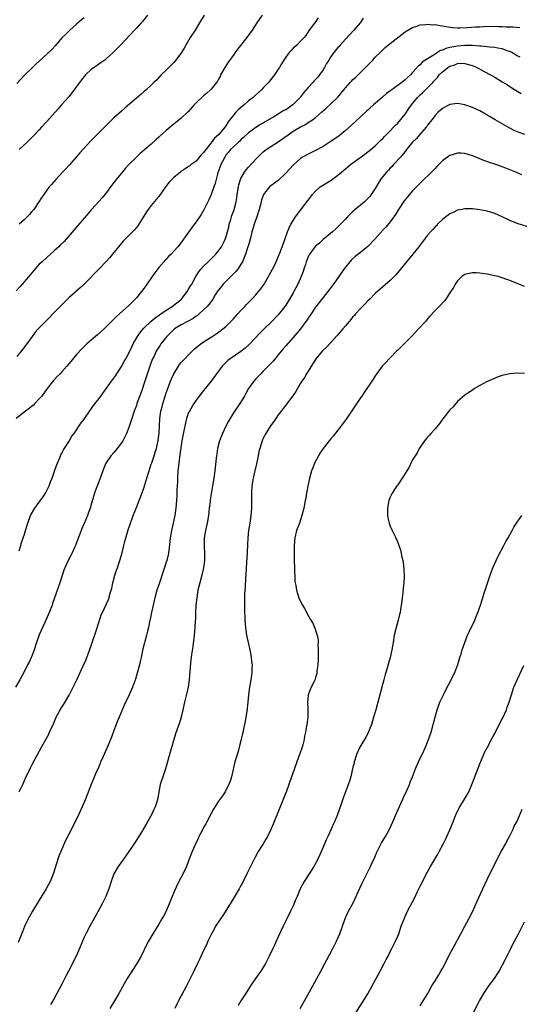
# Model space of a CAD drawing. Units: inches. Extents: x 2601000 to 2604000, y 1485000 to 1488000.
# Drawn here: x 2602584 to 2602718, y 1487170 to 1487434 of the extents above; entities that cross this region are included whole.
import ezdxf

# ---------------------------------------------------------------- set-up
doc = ezdxf.new("R2010")
doc.units = ezdxf.units.IN
doc.header["$MEASUREMENT"] = 0
doc.layers.add('LD26011485_10ft', color=110, linetype='Continuous')

msp = doc.modelspace()

# ---------------------------------------------------------------- linework, layer by layer
at = {"layer": 'LD26011485_10ft'}
for points, elevation in [([(2602648.72, 1487435), (2602647.3, 1487433), (2602645.98, 1487431), (2602645, 1487429.64), (2602644.73, 1487429.27), (2602642.94, 1487427), (2602642.12, 1487425.88), (2602641.5, 1487425), (2602641, 1487424.35), (2602639.59, 1487422.41), (2602638.67, 1487421), (2602637.57, 1487419), (2602637.4, 1487418.6), (2602637, 1487417.85), (2602636.69, 1487417.31), (2602636.47, 1487417), (2602635, 1487415.16), (2602634.84, 1487415), (2602633.88, 1487414.12), (2602633, 1487413.43), (2602631, 1487411.54), (2602630.5, 1487411), (2602628.85, 1487409.15), (2602628.69, 1487409), (2602627, 1487407.44), (2602625, 1487405.81), (2602624.57, 1487405.43), (2602623, 1487404.13), (2602621.34, 1487402.66), (2602621, 1487402.35), (2602620.32, 1487401.68), (2602619, 1487400.48), (2602617.3, 1487399), (2602616.04, 1487397.96), (2602615, 1487396.98), (2602613.01, 1487395), (2602612.02, 1487393.98), (2602611, 1487392.7), (2602609.57, 1487391), (2602609, 1487390.2), (2602608.07, 1487389), (2602607, 1487387.53), (2602605.87, 1487386.13), (2602605, 1487385.2), (2602603, 1487383.01), (2602601, 1487380.66), (2602599.3, 1487378.7), (2602596.21, 1487375), (2602595.62, 1487374.38), (2602594.62, 1487373.38), (2602594.23, 1487373), (2602593, 1487371.9), (2602591, 1487370.16), (2602589.72, 1487369), (2602589, 1487368.29), (2602587.42, 1487366.58), (2602586.51, 1487365.49), (2602585, 1487363.65), (2602584.44, 1487363), (2602583.76, 1487362.24), (2602582.79, 1487361.21)], 10090), ([(2602675.77, 1487434.23), (2602674.9, 1487433), (2602673.21, 1487431), (2602671, 1487428.61), (2602669.59, 1487427), (2602669.33, 1487426.67), (2602669, 1487426.32), (2602667.93, 1487425), (2602667, 1487423.76), (2602666.51, 1487423), (2602665.95, 1487422.05), (2602665.36, 1487421), (2602665, 1487420.41), (2602664.08, 1487419), (2602663.58, 1487418.42), (2602662.59, 1487417.41), (2602662.25, 1487417), (2602661, 1487415.65), (2602659.8, 1487414.2), (2602659, 1487413.15), (2602658.86, 1487413), (2602657, 1487411.09), (2602656.9, 1487411), (2602655, 1487409.71), (2602654.54, 1487409.46), (2602653.82, 1487409), (2602653, 1487408.54), (2602651.8, 1487407.8), (2602649.54, 1487406.46), (2602649, 1487406.12), (2602648.25, 1487405.75), (2602647, 1487404.98), (2602645, 1487403.51), (2602643.73, 1487402.27), (2602643, 1487401.64), (2602642.7, 1487401.3), (2602642.34, 1487401), (2602641, 1487399.77), (2602640.25, 1487399), (2602639.71, 1487398.29), (2602639, 1487397.49), (2602638.66, 1487397), (2602637.63, 1487395), (2602637.47, 1487394.53), (2602637, 1487393.33), (2602636.83, 1487392.83), (2602636.36, 1487391), (2602636.1, 1487389.9), (2602635.78, 1487389), (2602635, 1487387), (2602634.42, 1487385.58), (2602634.11, 1487385), (2602633.24, 1487383.24), (2602633.1, 1487382.9), (2602632.37, 1487381.63), (2602631, 1487379.67), (2602629.87, 1487378.13), (2602627.63, 1487375), (2602627, 1487374.15), (2602626.08, 1487373), (2602625, 1487371.77), (2602624.28, 1487371), (2602623.63, 1487370.37), (2602623, 1487369.68), (2602622.66, 1487369.34), (2602622.35, 1487369), (2602621, 1487367.41), (2602619.97, 1487366.03), (2602619.26, 1487365), (2602617.49, 1487362.51), (2602617, 1487361.79), (2602616.39, 1487361), (2602615, 1487359.29), (2602613, 1487357.29), (2602610.47, 1487355), (2602609.65, 1487354.35), (2602609, 1487353.63), (2602608.67, 1487353.33), (2602606.35, 1487351), (2602604.59, 1487349.41), (2602603, 1487348.09), (2602601.75, 1487347), (2602601.35, 1487346.65), (2602600.35, 1487345.65), (2602599, 1487344.1), (2602597, 1487341.69), (2602596.4, 1487341), (2602595, 1487339.48), (2602594.54, 1487339), (2602593.76, 1487338.24), (2602592.8, 1487337.2), (2602591.08, 1487335), (2602589.68, 1487333), (2602589, 1487332.23), (2602587.83, 1487331), (2602587.4, 1487330.6), (2602587, 1487330.29), (2602586.3, 1487329.7), (2602585.33, 1487329), (2602582.83, 1487327)], 10110), ([(2602601, 1487434.34), (2602600.26, 1487433.74), (2602599, 1487432.61), (2602597.16, 1487431), (2602596.06, 1487429.94), (2602595.16, 1487429), (2602593.21, 1487426.79), (2602592.24, 1487425.76), (2602591, 1487424.54), (2602589, 1487422.71), (2602588.1, 1487421.9), (2602587, 1487420.87), (2602585.07, 1487418.93), (2602583, 1487416.68)], 10060), ([(2602663.72, 1487434.28), (2602663, 1487433.27), (2602661.32, 1487431), (2602660.38, 1487429.62), (2602659.91, 1487429), (2602659, 1487428.03), (2602657.94, 1487427), (2602657, 1487426.17), (2602656.42, 1487425.58), (2602655.92, 1487425), (2602655, 1487423.74), (2602654.49, 1487423), (2602653.72, 1487421.72), (2602653.3, 1487421), (2602653, 1487420.52), (2602651.99, 1487419), (2602650.66, 1487417.34), (2602650.42, 1487417), (2602649, 1487415.55), (2602648.49, 1487415), (2602647, 1487413.71), (2602646.27, 1487413), (2602645, 1487412.04), (2602643.85, 1487411), (2602643.38, 1487410.62), (2602642.29, 1487409.71), (2602641.64, 1487409), (2602641, 1487408.25), (2602639.58, 1487406.42), (2602639, 1487405.39), (2602638.72, 1487405), (2602637, 1487402.98), (2602635.91, 1487402.09), (2602635, 1487400.81), (2602633.29, 1487398.71), (2602633, 1487398.21), (2602632.37, 1487397.63), (2602631, 1487395.94), (2602629.67, 1487395), (2602629.29, 1487394.71), (2602629, 1487394.46), (2602628.1, 1487393.9), (2602627, 1487393.15), (2602626.81, 1487393), (2602625, 1487391.53), (2602623.75, 1487390.25), (2602622.79, 1487389), (2602621, 1487386.47), (2602620.34, 1487385.66), (2602619, 1487384.07), (2602618.17, 1487383), (2602617.68, 1487382.32), (2602617, 1487381.22), (2602615.66, 1487379), (2602615.38, 1487378.62), (2602614.49, 1487377.51), (2602611.47, 1487374.53), (2602610.56, 1487373.44), (2602610.22, 1487373), (2602608.6, 1487371), (2602607.86, 1487370.14), (2602606.92, 1487369.08), (2602605, 1487367.07), (2602601, 1487363.01), (2602599.97, 1487362.03), (2602597, 1487359.41), (2602595, 1487357.44), (2602594.6, 1487357), (2602592.65, 1487355), (2602591.83, 1487354.17), (2602590.61, 1487353), (2602588.66, 1487351), (2602587.91, 1487350.09), (2602587.05, 1487349), (2602585.68, 1487347), (2602584.52, 1487345.48), (2602584.17, 1487345), (2602583, 1487343.57)], 10100), ([(2602618.01, 1487435), (2602616.63, 1487433.37), (2602616.3, 1487433), (2602615, 1487431.51), (2602614.5, 1487431), (2602610.78, 1487427), (2602609.88, 1487426.12), (2602608.78, 1487425), (2602607, 1487423.4), (2602606.53, 1487423), (2602605, 1487421.96), (2602604.46, 1487421.54), (2602603, 1487420.53), (2602601.35, 1487419), (2602601, 1487418.61), (2602600.3, 1487417.7), (2602599.74, 1487417), (2602599, 1487415.9), (2602598.34, 1487415), (2602596.89, 1487413.11), (2602594.98, 1487411), (2602594.06, 1487409.94), (2602591, 1487406.53), (2602589.57, 1487405), (2602589, 1487404.34), (2602587.38, 1487402.62), (2602586.4, 1487401.6), (2602585.78, 1487401), (2602583.6, 1487399)], 10070), ([(2602633.15, 1487435), (2602631.91, 1487433), (2602630.71, 1487431), (2602629.43, 1487429), (2602627.78, 1487426.22), (2602627.04, 1487425), (2602625.56, 1487423), (2602625, 1487422.34), (2602623, 1487420.27), (2602621.68, 1487419), (2602620.36, 1487417.64), (2602619.7, 1487417), (2602619, 1487416.29), (2602617.6, 1487415), (2602617, 1487414.48), (2602616.22, 1487413.78), (2602615, 1487412.77), (2602613.28, 1487411.28), (2602611.93, 1487410.07), (2602611, 1487409.29), (2602609, 1487407.49), (2602607, 1487405.58), (2602606.43, 1487405), (2602603.7, 1487402.3), (2602603, 1487401.53), (2602602.74, 1487401.26), (2602599.89, 1487398.11), (2602599, 1487397.06), (2602597, 1487394.82), (2602596.11, 1487393.89), (2602595.24, 1487393), (2602593.4, 1487391), (2602592.3, 1487389.7), (2602591.64, 1487389), (2602591, 1487388.15), (2602590.19, 1487387), (2602589.71, 1487386.29), (2602588.91, 1487385), (2602587.5, 1487383), (2602587, 1487382.4), (2602586.35, 1487381.65), (2602585.74, 1487381), (2602585, 1487380.28), (2602583.63, 1487379)], 10080), ([(2602583.56, 1487291.56), (2602584.01, 1487293), (2602584.23, 1487293.77), (2602584.69, 1487295), (2602585, 1487296), (2602585.33, 1487297), (2602585.89, 1487299), (2602586.61, 1487301), (2602587.79, 1487303), (2602589, 1487304.6), (2602590, 1487306), (2602590.61, 1487307), (2602591, 1487307.75), (2602591.61, 1487309), (2602592.01, 1487309.99), (2602592.4, 1487311), (2602593, 1487312.66), (2602593.6, 1487314.4), (2602594.46, 1487316.46), (2602594.75, 1487317.25), (2602595, 1487317.7), (2602595.44, 1487318.56), (2602597, 1487320.95), (2602597.74, 1487322.26), (2602598.29, 1487323), (2602600.2, 1487325.8), (2602601, 1487326.84), (2602602.72, 1487329.28), (2602603, 1487329.64), (2602603.55, 1487330.45), (2602605, 1487332.35), (2602608.33, 1487337), (2602609, 1487337.83), (2602609.46, 1487338.54), (2602609.73, 1487339), (2602611, 1487340.94), (2602611.76, 1487342.24), (2602612.15, 1487343), (2602613, 1487344.49), (2602613.8, 1487346.2), (2602614.15, 1487347), (2602615, 1487348.53), (2602615.28, 1487349), (2602615.98, 1487350.02), (2602617, 1487351.19), (2602618.92, 1487353.08), (2602620.01, 1487353.99), (2602621.2, 1487354.8), (2602621.53, 1487355), (2602623, 1487356.02), (2602624.62, 1487357), (2602627.04, 1487359), (2602628.57, 1487361), (2602629, 1487361.67), (2602629.5, 1487362.5), (2602629.81, 1487363), (2602630.9, 1487365), (2602631.74, 1487366.26), (2602632.28, 1487367), (2602633, 1487367.79), (2602634.27, 1487369), (2602635, 1487369.73), (2602635.65, 1487370.35), (2602636.26, 1487371), (2602637, 1487371.9), (2602637.77, 1487373), (2602638.59, 1487374.59), (2602638.82, 1487375), (2602639, 1487375.48), (2602639.72, 1487378.28), (2602639.87, 1487379), (2602640.28, 1487380.28), (2602640.61, 1487381.39), (2602641, 1487382.4), (2602641.21, 1487383), (2602641.72, 1487385), (2602641.91, 1487386.09), (2602642.02, 1487387), (2602642.32, 1487389), (2602642.43, 1487389.57), (2602642.86, 1487391), (2602643, 1487391.31), (2602643.96, 1487393), (2602644.38, 1487393.62), (2602645, 1487394.27), (2602647, 1487396.44), (2602649, 1487398.41), (2602649.75, 1487399), (2602651, 1487399.85), (2602653, 1487401.08), (2602655.67, 1487403), (2602657, 1487403.92), (2602659, 1487405.08), (2602660.27, 1487405.73), (2602661, 1487406.24), (2602662.17, 1487407), (2602663, 1487407.65), (2602664.63, 1487409), (2602665.85, 1487410.15), (2602667, 1487411.18), (2602668.93, 1487413.07), (2602670.53, 1487415), (2602671, 1487415.6), (2602672.24, 1487417), (2602672.61, 1487417.39), (2602673, 1487417.76), (2602673.65, 1487418.35), (2602675, 1487419.65), (2602678.3, 1487423), (2602679, 1487423.75), (2602680.3, 1487425), (2602681, 1487425.73), (2602681.68, 1487426.33), (2602683, 1487427.44), (2602687, 1487430.56), (2602687.26, 1487430.74), (2602689, 1487431.76), (2602690.1, 1487432.1), (2602691, 1487432.43), (2602692.53, 1487432.53), (2602693, 1487432.62), (2602694.45, 1487432.45), (2602695, 1487432.48), (2602696.24, 1487432.24), (2602697, 1487432.19), (2602698, 1487432), (2602699.76, 1487431.76), (2602701, 1487431.66), (2602701.63, 1487431.63), (2602703.71, 1487431.71), (2602705.88, 1487431.88), (2602707, 1487431.94), (2602708.01, 1487432.01), (2602711, 1487432.07), (2602712.02, 1487432.02), (2602713, 1487432), (2602713.93, 1487431.93), (2602715.86, 1487431.86), (2602717.75, 1487431.75)], 10120), ([(2602717.78, 1487423.78), (2602717, 1487424.16), (2602715.57, 1487425), (2602715, 1487425.29), (2602714.59, 1487425.41), (2602713, 1487426.04), (2602711.83, 1487426.17), (2602711, 1487426.36), (2602709.56, 1487426.44), (2602709, 1487426.52), (2602707.32, 1487426.68), (2602707, 1487426.73), (2602705, 1487426.92), (2602703, 1487426.91), (2602701, 1487426.71), (2602699.51, 1487426.49), (2602699, 1487426.34), (2602697.87, 1487426.13), (2602697, 1487425.68), (2602696.46, 1487425.54), (2602695.64, 1487425), (2602695, 1487424.62), (2602693.86, 1487423.86), (2602693, 1487423.35), (2602691.59, 1487422.41), (2602691, 1487421.76), (2602690.58, 1487421.42), (2602689, 1487419.64), (2602688.39, 1487419), (2602687.63, 1487418.37), (2602687, 1487417.7), (2602686.12, 1487417), (2602683.12, 1487414.88), (2602681.98, 1487414.02), (2602680.9, 1487413.1), (2602678.54, 1487411), (2602677.71, 1487410.29), (2602677, 1487409.61), (2602676.67, 1487409.33), (2602673.59, 1487406.41), (2602672.54, 1487405.46), (2602671, 1487404.13), (2602669.28, 1487402.72), (2602668.13, 1487401.87), (2602666.94, 1487401.06), (2602665, 1487399.82), (2602663, 1487398.79), (2602660.44, 1487397.56), (2602659.51, 1487397), (2602659, 1487396.66), (2602657.07, 1487394.93), (2602655, 1487392.67), (2602653, 1487390.76), (2602651.98, 1487390.02), (2602651, 1487389.27), (2602650.68, 1487389), (2602649.03, 1487386.97), (2602648.48, 1487385.52), (2602648.21, 1487384.21), (2602647.87, 1487383), (2602647.26, 1487381), (2602646.56, 1487379), (2602646.19, 1487377.81), (2602645.95, 1487377), (2602645.64, 1487375.64), (2602645, 1487373.42), (2602644.89, 1487373), (2602644.24, 1487371), (2602643.91, 1487370.09), (2602643.41, 1487369), (2602643, 1487368.31), (2602642.13, 1487367), (2602641.64, 1487366.36), (2602641, 1487365.77), (2602638.27, 1487363), (2602637.72, 1487362.28), (2602636.81, 1487361.19), (2602636.11, 1487360.11), (2602635.44, 1487359), (2602635.28, 1487358.72), (2602635, 1487358.37), (2602634.44, 1487357.56), (2602633.92, 1487357), (2602633, 1487356.09), (2602631.84, 1487355), (2602631.38, 1487354.62), (2602631, 1487354.37), (2602630.2, 1487353.8), (2602628.9, 1487353.1), (2602628.67, 1487353), (2602627, 1487352.1), (2602625.21, 1487351), (2602625.09, 1487350.91), (2602623.13, 1487349), (2602621.59, 1487347), (2602621.35, 1487346.65), (2602621, 1487346.1), (2602620.33, 1487345), (2602619.73, 1487343.73), (2602619.24, 1487342.76), (2602618.7, 1487341.3), (2602617.68, 1487338.32), (2602617, 1487336.17), (2602616.61, 1487335), (2602616.19, 1487333.81), (2602615.16, 1487331), (2602615, 1487330.51), (2602614.43, 1487329), (2602613.76, 1487327), (2602613, 1487324.62), (2602612.37, 1487323), (2602611.94, 1487322.06), (2602611.36, 1487321), (2602611, 1487320.44), (2602609.51, 1487318.49), (2602609, 1487317.9), (2602608.17, 1487317), (2602607, 1487315.26), (2602606.84, 1487315), (2602606.27, 1487313.73), (2602606.03, 1487313), (2602605.48, 1487311.48), (2602605, 1487310.31), (2602604.64, 1487309.36), (2602604.26, 1487308.26), (2602603.8, 1487307), (2602603.6, 1487306.4), (2602603, 1487304.35), (2602602.58, 1487303), (2602602.19, 1487301.81), (2602601.88, 1487301), (2602601, 1487298.89), (2602600.43, 1487297.57), (2602600.17, 1487297), (2602599.3, 1487294.7), (2602598.71, 1487293), (2602598.46, 1487292.46), (2602597.82, 1487291), (2602597.56, 1487290.44), (2602596.76, 1487289), (2602595.83, 1487287), (2602595.59, 1487286.41), (2602594.48, 1487283), (2602592.55, 1487277.45), (2602592.43, 1487277), (2602591.68, 1487275), (2602590.56, 1487272.56), (2602589.81, 1487271), (2602588.96, 1487269.04), (2602588.24, 1487267), (2602587.61, 1487265), (2602587, 1487263.37), (2602586.85, 1487263), (2602586.25, 1487261.75), (2602585.85, 1487261), (2602585, 1487259.35), (2602583.74, 1487257), (2602582.62, 1487255)], 10130), ([(2602583.59, 1487227), (2602584.61, 1487229), (2602585.33, 1487230.67), (2602586.61, 1487233.39), (2602587.3, 1487234.7), (2602589.59, 1487239), (2602590.81, 1487241.19), (2602591.51, 1487242.49), (2602591.76, 1487243), (2602592.78, 1487245.22), (2602593.52, 1487247), (2602594.56, 1487249), (2602595, 1487249.69), (2602595.53, 1487250.47), (2602597, 1487252.87), (2602598.09, 1487255), (2602599.03, 1487257), (2602600.76, 1487260.76), (2602601.53, 1487262.47), (2602601.74, 1487263), (2602602.62, 1487265.38), (2602603.24, 1487267.24), (2602604.16, 1487269.84), (2602605, 1487272.66), (2602605.6, 1487274.4), (2602605.88, 1487275), (2602607, 1487277.31), (2602607.52, 1487278.48), (2602607.69, 1487279), (2602607.92, 1487279.92), (2602608.26, 1487281), (2602608.42, 1487281.58), (2602608.7, 1487283), (2602609.25, 1487285), (2602609.67, 1487286.33), (2602609.92, 1487287), (2602610.4, 1487288.4), (2602610.58, 1487289), (2602611.16, 1487291), (2602611.68, 1487293), (2602611.94, 1487294.06), (2602612.83, 1487297.17), (2602613.32, 1487298.68), (2602614.17, 1487301), (2602615, 1487303.18), (2602615.74, 1487305), (2602616.11, 1487305.89), (2602617, 1487308.3), (2602617.65, 1487310.35), (2602618.16, 1487312.16), (2602618.42, 1487313), (2602619, 1487314.73), (2602619.11, 1487315.11), (2602619.73, 1487317), (2602620.06, 1487317.94), (2602620.35, 1487319), (2602620.73, 1487320.73), (2602620.8, 1487321), (2602620.83, 1487321.17), (2602621.07, 1487323.07), (2602621.26, 1487327), (2602621.57, 1487329), (2602621.88, 1487330.12), (2602622.09, 1487331), (2602622.72, 1487333), (2602623, 1487333.83), (2602623.42, 1487335), (2602624.17, 1487337), (2602624.41, 1487337.59), (2602625.02, 1487339), (2602626.24, 1487341), (2602626.55, 1487341.45), (2602627, 1487342), (2602627.95, 1487343), (2602629, 1487344.08), (2602630.48, 1487345.52), (2602631.55, 1487346.45), (2602633, 1487347.52), (2602635, 1487348.81), (2602636.35, 1487349.65), (2602637, 1487350.11), (2602638.2, 1487351), (2602639, 1487351.63), (2602640.7, 1487353.3), (2602641, 1487353.66), (2602642.2, 1487355), (2602643, 1487355.95), (2602644.01, 1487357), (2602644.47, 1487357.53), (2602645.9, 1487359), (2602647, 1487360.16), (2602647.73, 1487361), (2602648.3, 1487361.7), (2602649, 1487362.64), (2602649.23, 1487363), (2602650.37, 1487365), (2602650.58, 1487365.42), (2602651.47, 1487367), (2602651.98, 1487367.98), (2602652.48, 1487369), (2602652.62, 1487369.38), (2602653.54, 1487371.54), (2602654.06, 1487373), (2602654.71, 1487374.71), (2602655.47, 1487377), (2602655.91, 1487378.09), (2602656.34, 1487379), (2602657.59, 1487381), (2602659, 1487382.79), (2602662.2, 1487387), (2602663, 1487387.88), (2602664.26, 1487389), (2602664.68, 1487389.32), (2602667.15, 1487390.85), (2602669, 1487392.18), (2602669.94, 1487393), (2602670.53, 1487393.47), (2602671, 1487393.89), (2602671.63, 1487394.37), (2602672.34, 1487395), (2602673, 1487395.51), (2602676.21, 1487397.79), (2602677.77, 1487399), (2602679, 1487400.05), (2602680.5, 1487401.5), (2602681, 1487401.96), (2602681.47, 1487402.53), (2602683, 1487404), (2602683.91, 1487405), (2602684.41, 1487405.59), (2602685, 1487406.13), (2602687, 1487408.52), (2602688.02, 1487409.98), (2602688.71, 1487411), (2602690.3, 1487413), (2602690.64, 1487413.36), (2602691, 1487413.7), (2602691.7, 1487414.3), (2602693, 1487415.57), (2602694.38, 1487417), (2602694.67, 1487417.33), (2602695, 1487417.73), (2602695.64, 1487418.36), (2602696.15, 1487419), (2602697, 1487419.84), (2602698.46, 1487421), (2602699, 1487421.35), (2602700.27, 1487421.73), (2602701, 1487422.06), (2602702.15, 1487422.15), (2602703, 1487422.12), (2602704.28, 1487421.72), (2602705, 1487421.55), (2602706.23, 1487421), (2602706.72, 1487420.72), (2602708.01, 1487420.01), (2602709.87, 1487419), (2602711, 1487418.41), (2602713, 1487417.21), (2602714.37, 1487416.37), (2602715, 1487415.94), (2602715.59, 1487415.59), (2602717, 1487414.65), (2602718.07, 1487414.07)], 10140), ([(2602719.02, 1487403.02), (2602717.56, 1487403.56), (2602716.16, 1487404.16), (2602714.84, 1487404.84), (2602711.07, 1487407), (2602709.76, 1487407.76), (2602709, 1487408.25), (2602708.51, 1487408.51), (2602707, 1487409.37), (2602705, 1487410.29), (2602703, 1487410.98), (2602701, 1487411.35), (2602699, 1487411.13), (2602697.63, 1487410.37), (2602697, 1487410.05), (2602696.46, 1487409.54), (2602695.8, 1487409), (2602695, 1487408.19), (2602694.12, 1487407), (2602693, 1487405.55), (2602692.79, 1487405.21), (2602692.61, 1487405), (2602690.83, 1487403), (2602689.99, 1487402.01), (2602688.99, 1487401), (2602687.38, 1487399), (2602687.22, 1487398.78), (2602687, 1487398.54), (2602685.76, 1487397), (2602683.91, 1487395), (2602683.49, 1487394.51), (2602683, 1487394.05), (2602682.49, 1487393.51), (2602681.98, 1487393), (2602681, 1487391.77), (2602680.43, 1487391), (2602679, 1487388.62), (2602677.9, 1487387), (2602677.52, 1487386.48), (2602676.56, 1487385.44), (2602676.07, 1487385), (2602675, 1487384.11), (2602673.62, 1487383), (2602673, 1487382.42), (2602672.25, 1487381.75), (2602671.56, 1487381), (2602671, 1487380.36), (2602669.71, 1487379), (2602669, 1487378.3), (2602668.31, 1487377.69), (2602667.56, 1487377), (2602667, 1487376.51), (2602665.07, 1487374.93), (2602664.01, 1487373.99), (2602663, 1487373.13), (2602661.41, 1487371), (2602661, 1487370.26), (2602660.5, 1487369), (2602660.27, 1487368.27), (2602659.89, 1487367), (2602659.67, 1487366.33), (2602659.18, 1487365), (2602658.28, 1487363), (2602657.21, 1487361), (2602657, 1487360.64), (2602656.04, 1487359), (2602655, 1487357.34), (2602654.77, 1487357), (2602653, 1487354.76), (2602651, 1487352.69), (2602649.23, 1487351), (2602648.11, 1487349.89), (2602645.18, 1487346.82), (2602644.14, 1487345.86), (2602643, 1487344.94), (2602640.15, 1487343), (2602639.5, 1487342.5), (2602637.97, 1487341), (2602636.48, 1487339), (2602635, 1487336.95), (2602633.4, 1487335), (2602633, 1487334.47), (2602631.79, 1487333), (2602631, 1487331.91), (2602630.4, 1487331), (2602629.21, 1487329), (2602629, 1487328.59), (2602628.44, 1487327), (2602628.14, 1487325.86), (2602627.71, 1487323.71), (2602627.21, 1487321), (2602627, 1487319.8), (2602626.67, 1487317.33), (2602626.33, 1487315), (2602626.11, 1487313), (2602625.98, 1487311), (2602625.98, 1487310.02), (2602625.87, 1487307.87), (2602625.87, 1487307), (2602625.84, 1487306.16), (2602625.75, 1487305), (2602625.54, 1487303), (2602625.27, 1487301), (2602624.89, 1487299), (2602624.44, 1487297), (2602624.09, 1487295), (2602623.99, 1487294.01), (2602623.66, 1487291.66), (2602623.59, 1487291), (2602623.49, 1487290.51), (2602623.15, 1487289), (2602623, 1487288.52), (2602622.3, 1487286.3), (2602621, 1487282.41), (2602620.51, 1487281), (2602619.92, 1487279), (2602619.76, 1487278.24), (2602619.46, 1487277), (2602619.05, 1487275.05), (2602618.73, 1487273.27), (2602618.52, 1487272.52), (2602618.22, 1487271), (2602617.96, 1487270.04), (2602617.72, 1487269), (2602617.25, 1487267.25), (2602617.13, 1487266.87), (2602616.72, 1487265.28), (2602616.25, 1487263), (2602616.05, 1487261.95), (2602615.83, 1487261), (2602615.25, 1487258.75), (2602614.78, 1487257.22), (2602613.98, 1487255), (2602613.11, 1487253), (2602611.77, 1487250.23), (2602610.35, 1487247), (2602609.98, 1487246.02), (2602609.56, 1487245), (2602609, 1487243.43), (2602608.34, 1487241.66), (2602607.13, 1487238.87), (2602605.7, 1487235.7), (2602605.41, 1487235), (2602605.31, 1487234.69), (2602605, 1487234), (2602604.72, 1487233.28), (2602604.25, 1487232.25), (2602603.53, 1487230.47), (2602603, 1487229.25), (2602601.36, 1487225), (2602600.52, 1487223), (2602599.61, 1487221), (2602598.61, 1487219), (2602598.05, 1487217.95), (2602597.58, 1487217), (2602596, 1487214), (2602595, 1487211.65), (2602594.24, 1487209.76), (2602593.55, 1487207.55), (2602592.78, 1487205.22), (2602591.87, 1487203), (2602590.82, 1487201), (2602589, 1487197.95), (2602587.15, 1487195), (2602586.38, 1487193.62), (2602586.05, 1487193), (2602585.07, 1487190.93), (2602584.49, 1487189.51), (2602583.36, 1487186.64)], 10150), ([(2602718.29, 1487392.29), (2602716.63, 1487393), (2602713.93, 1487394.07), (2602713, 1487394.41), (2602711.26, 1487395), (2602709.56, 1487395.56), (2602708.1, 1487396.1), (2602707, 1487396.57), (2602706.68, 1487396.68), (2602705, 1487397.39), (2602703, 1487397.97), (2602702.02, 1487398.02), (2602701, 1487398.04), (2602699, 1487397.45), (2602698.72, 1487397.28), (2602698.31, 1487397), (2602697, 1487396), (2602695.99, 1487395), (2602695.52, 1487394.48), (2602695, 1487393.97), (2602694.54, 1487393.46), (2602694.04, 1487393), (2602691.5, 1487390.5), (2602691, 1487390.03), (2602690.02, 1487389), (2602689, 1487387.95), (2602688.16, 1487387), (2602687.62, 1487386.38), (2602686.75, 1487385.25), (2602685.25, 1487383), (2602684.41, 1487381.59), (2602683, 1487379.67), (2602681.78, 1487378.22), (2602681, 1487377.41), (2602678.9, 1487375), (2602676.96, 1487373.04), (2602675, 1487371.48), (2602673.61, 1487370.39), (2602672.57, 1487369.43), (2602672.17, 1487369), (2602671, 1487367.57), (2602670.59, 1487367), (2602669.26, 1487365), (2602667.84, 1487363), (2602666.29, 1487361), (2602665, 1487359.4), (2602664.71, 1487359), (2602663.96, 1487358.04), (2602663, 1487356.77), (2602661.78, 1487355), (2602660.67, 1487353.33), (2602659, 1487351.05), (2602658.1, 1487349.9), (2602657, 1487348.65), (2602655, 1487346.46), (2602654.33, 1487345.67), (2602653.76, 1487345), (2602653, 1487344.01), (2602652.16, 1487343), (2602651.65, 1487342.35), (2602650.67, 1487341.33), (2602650.3, 1487341), (2602649, 1487339.65), (2602648.3, 1487339), (2602647.7, 1487338.3), (2602647, 1487337.6), (2602646.44, 1487337), (2602645, 1487335.02), (2602644.31, 1487333.69), (2602643.92, 1487333), (2602642.67, 1487331), (2602641, 1487328.52), (2602639.7, 1487326.3), (2602639, 1487324.97), (2602638.03, 1487323), (2602637.25, 1487321), (2602636.73, 1487319), (2602636.51, 1487317.49), (2602636.42, 1487317), (2602636.34, 1487316.34), (2602635.99, 1487313), (2602635.74, 1487311), (2602635.43, 1487309), (2602634.8, 1487305.2), (2602634.76, 1487304.76), (2602634.5, 1487303), (2602634.28, 1487301), (2602633.95, 1487299), (2602633.48, 1487297), (2602633.15, 1487295), (2602633.13, 1487293), (2602633.26, 1487290.74), (2602633.25, 1487289), (2602632.99, 1487287), (2602632.63, 1487285.37), (2602631.99, 1487283), (2602631.49, 1487281), (2602631.15, 1487279), (2602630.96, 1487276.96), (2602630.85, 1487275), (2602630.79, 1487273.21), (2602630.75, 1487272.75), (2602630.68, 1487271), (2602630.49, 1487269), (2602630.09, 1487265.91), (2602629.79, 1487263.79), (2602629.52, 1487261.52), (2602629.14, 1487257), (2602628.84, 1487255), (2602628.51, 1487253.49), (2602627.93, 1487251), (2602627.48, 1487249), (2602626.99, 1487247), (2602626.51, 1487245.49), (2602625.46, 1487242.54), (2602624.99, 1487241.01), (2602623.86, 1487237), (2602622.83, 1487233.17), (2602622.62, 1487232.62), (2602622.1, 1487231), (2602621.53, 1487229.53), (2602621.36, 1487229), (2602620.97, 1487227), (2602620.7, 1487225.3), (2602620.68, 1487225), (2602620.57, 1487224.57), (2602620.06, 1487223), (2602619.7, 1487222.3), (2602619.14, 1487221), (2602618.02, 1487219), (2602617.62, 1487218.38), (2602617, 1487217.23), (2602616.64, 1487216.64), (2602615, 1487214.07), (2602614.3, 1487213), (2602612.95, 1487211), (2602612.17, 1487209.83), (2602611.53, 1487209), (2602610.08, 1487207), (2602608.97, 1487205.03), (2602608.28, 1487203), (2602607.64, 1487201), (2602606.81, 1487199), (2602606.63, 1487198.63), (2602605.81, 1487197), (2602604.16, 1487193.84), (2602603, 1487191.79), (2602602.53, 1487191), (2602601.45, 1487189), (2602601, 1487188.04), (2602600.55, 1487187), (2602599.74, 1487185), (2602598.84, 1487183), (2602596.8, 1487179), (2602596.18, 1487177.82), (2602595, 1487175.49), (2602593, 1487171.67), (2602592.6, 1487171), (2602591.96, 1487170.04)], 10160), ([(2602721, 1487377.94), (2602717, 1487379.24), (2602715, 1487380.06), (2602713, 1487381.01), (2602711, 1487381.88), (2602710.14, 1487382.14), (2602709, 1487382.5), (2602707, 1487382.91), (2602705, 1487383.12), (2602703, 1487383.13), (2602702.27, 1487383), (2602701, 1487382.75), (2602699.82, 1487382.18), (2602699, 1487381.82), (2602698.54, 1487381.46), (2602697.88, 1487381), (2602697, 1487380.3), (2602695.7, 1487379), (2602695.36, 1487378.64), (2602695, 1487378.31), (2602694.39, 1487377.61), (2602693.81, 1487377), (2602693, 1487376.09), (2602691.66, 1487374.34), (2602691, 1487373.5), (2602690.64, 1487373), (2602689.07, 1487371), (2602685.79, 1487367), (2602685, 1487366.06), (2602684.5, 1487365.5), (2602683, 1487363.98), (2602680.33, 1487361.67), (2602679, 1487360.45), (2602677.53, 1487359), (2602677, 1487358.52), (2602676.26, 1487357.74), (2602675, 1487356.5), (2602673.69, 1487355), (2602673.39, 1487354.61), (2602673, 1487354.19), (2602672.47, 1487353.53), (2602671.98, 1487353), (2602671, 1487351.78), (2602670.28, 1487351), (2602668.79, 1487349.21), (2602667, 1487347.27), (2602665.94, 1487346.06), (2602665, 1487345.29), (2602664.87, 1487345.13), (2602664.74, 1487345), (2602663.08, 1487343), (2602660.58, 1487339), (2602660.03, 1487337.97), (2602659.35, 1487337), (2602659, 1487336.42), (2602657.75, 1487334.25), (2602656.93, 1487333.07), (2602655.21, 1487330.79), (2602655, 1487330.57), (2602654.34, 1487329.66), (2602653.8, 1487329), (2602653, 1487327.96), (2602652.36, 1487327), (2602651.84, 1487326.16), (2602650.94, 1487325), (2602649.65, 1487323), (2602649, 1487321.73), (2602648.67, 1487321), (2602648.05, 1487319), (2602647.84, 1487318.16), (2602647.59, 1487317), (2602647.14, 1487314.86), (2602646.63, 1487312.63), (2602646.27, 1487311), (2602645.95, 1487309), (2602645.81, 1487307), (2602645.82, 1487306.18), (2602645.8, 1487303.8), (2602645.81, 1487303), (2602645.7, 1487301), (2602645.38, 1487299), (2602645, 1487297), (2602644.81, 1487295), (2602644.79, 1487293.21), (2602644.71, 1487291), (2602644.42, 1487287), (2602644.31, 1487285), (2602644.25, 1487284.25), (2602644.12, 1487281.87), (2602644.05, 1487281), (2602643.98, 1487279.98), (2602643.95, 1487279), (2602643.94, 1487277), (2602643.98, 1487275), (2602644.01, 1487273.99), (2602644.06, 1487273), (2602644.21, 1487271), (2602644.49, 1487269), (2602644.92, 1487267), (2602645.39, 1487265), (2602645.64, 1487263.64), (2602645.77, 1487263), (2602645.87, 1487261.87), (2602645.98, 1487261), (2602645.94, 1487259.94), (2602645.94, 1487259), (2602645.65, 1487257), (2602645.29, 1487255), (2602645.04, 1487253), (2602644.84, 1487251), (2602644.56, 1487248.56), (2602644.33, 1487247), (2602644.12, 1487245.88), (2602643.97, 1487245), (2602643.54, 1487243), (2602643.06, 1487241), (2602642.55, 1487239), (2602642.22, 1487237.78), (2602641.57, 1487235.57), (2602641.41, 1487235), (2602640.47, 1487231), (2602640.11, 1487229.89), (2602639.78, 1487229), (2602639, 1487227.43), (2602638.75, 1487227), (2602638.05, 1487225.95), (2602637, 1487224.5), (2602635.63, 1487222.37), (2602635, 1487221.23), (2602633.57, 1487218.43), (2602633, 1487217.44), (2602632.49, 1487216.49), (2602631.73, 1487215), (2602631.51, 1487214.49), (2602630.8, 1487213), (2602630.65, 1487212.65), (2602629.97, 1487211), (2602629, 1487208.5), (2602628.39, 1487207), (2602627.97, 1487206.03), (2602625.91, 1487202.09), (2602625, 1487200.05), (2602624.59, 1487199), (2602624.12, 1487197.88), (2602623.81, 1487197), (2602622.94, 1487195), (2602622.26, 1487193.74), (2602621.85, 1487193), (2602621, 1487191.59), (2602619.37, 1487189), (2602618.24, 1487187), (2602617.82, 1487186.18), (2602616.27, 1487183), (2602615.14, 1487181), (2602612.52, 1487177), (2602611.24, 1487174.76), (2602610.27, 1487173), (2602609.11, 1487171), (2602607.91, 1487169)], 10170), ([(2602719, 1487362.38), (2602717.48, 1487363), (2602715, 1487363.98), (2602714.23, 1487364.23), (2602713, 1487364.7), (2602711.92, 1487365), (2602711, 1487365.23), (2602709, 1487365.61), (2602708.27, 1487365.73), (2602707, 1487365.9), (2602706.03, 1487365.97), (2602705, 1487365.98), (2602704.17, 1487365.83), (2602703, 1487365.52), (2602702.16, 1487365), (2602701, 1487363.85), (2602700.39, 1487363), (2602699.91, 1487362.09), (2602699, 1487360.66), (2602697.89, 1487359), (2602697.5, 1487358.5), (2602696.12, 1487357), (2602695, 1487355.89), (2602693.63, 1487354.37), (2602693, 1487353.7), (2602692.41, 1487353), (2602690.59, 1487351), (2602688.84, 1487349.16), (2602687, 1487347.28), (2602685, 1487345.29), (2602684.68, 1487345), (2602683, 1487343.24), (2602682.74, 1487343), (2602681.91, 1487342.09), (2602680.88, 1487341), (2602679.22, 1487338.78), (2602679, 1487338.45), (2602678.46, 1487337.54), (2602678.11, 1487337), (2602676.01, 1487333.99), (2602675.36, 1487333), (2602675, 1487332.49), (2602673.63, 1487330.37), (2602671.21, 1487326.79), (2602669.87, 1487325), (2602667.71, 1487322.29), (2602667, 1487321.48), (2602665.04, 1487319), (2602664.24, 1487317.76), (2602663.74, 1487317), (2602662.7, 1487315), (2602662.24, 1487313.76), (2602661.92, 1487313), (2602661.34, 1487311), (2602661, 1487309.33), (2602660.61, 1487307), (2602660.36, 1487305.64), (2602660.25, 1487305), (2602659.86, 1487303), (2602659.35, 1487301), (2602658.67, 1487299), (2602657.93, 1487297), (2602657.43, 1487295), (2602657.27, 1487293), (2602657.27, 1487289), (2602657.31, 1487287), (2602657.48, 1487283.48), (2602657.54, 1487283), (2602657.7, 1487282.3), (2602657.88, 1487281), (2602658.13, 1487280.13), (2602658.55, 1487279), (2602659, 1487277.99), (2602659.53, 1487277), (2602660.06, 1487276.06), (2602661, 1487274.25), (2602661.77, 1487273), (2602662.22, 1487272.22), (2602662.83, 1487270.83), (2602663.39, 1487269), (2602663.65, 1487267.65), (2602663.66, 1487267), (2602663.63, 1487266.37), (2602663.71, 1487265), (2602663.7, 1487263.7), (2602663.66, 1487262.34), (2602663.59, 1487261), (2602663.38, 1487259.38), (2602663.37, 1487259), (2602663.33, 1487258.67), (2602663, 1487257.63), (2602662.87, 1487257.13), (2602662.59, 1487256.59), (2602661.86, 1487255), (2602661.04, 1487253), (2602661, 1487252.72), (2602660.84, 1487251), (2602660.9, 1487249.1), (2602660.9, 1487247), (2602660.65, 1487245), (2602660.59, 1487244.59), (2602660.3, 1487243), (2602660.07, 1487241.93), (2602659.92, 1487241), (2602659.56, 1487239.56), (2602659.41, 1487239), (2602658.79, 1487237.21), (2602658.72, 1487237), (2602657.97, 1487235), (2602657.27, 1487233), (2602656.59, 1487231), (2602655.87, 1487229), (2602655.17, 1487227.17), (2602651.63, 1487218.37), (2602651, 1487216.9), (2602650.08, 1487215), (2602649.7, 1487214.3), (2602648.94, 1487213.06), (2602647.66, 1487211), (2602646.7, 1487209.3), (2602645.53, 1487207), (2602644.58, 1487205), (2602643.59, 1487203), (2602643, 1487201.9), (2602642.49, 1487201), (2602641.2, 1487198.8), (2602640.13, 1487197), (2602638.12, 1487193.88), (2602637.5, 1487193), (2602636.22, 1487191), (2602635.81, 1487190.19), (2602635.1, 1487189), (2602634.17, 1487187), (2602633.83, 1487186.17), (2602633, 1487184.52), (2602631.92, 1487182.08), (2602631.35, 1487181), (2602630.39, 1487179), (2602629.96, 1487178.04), (2602629.42, 1487177), (2602629, 1487176.09), (2602628.43, 1487175), (2602626.29, 1487171), (2602625.83, 1487170.17), (2602625.3, 1487169)], 10180), ([(2602719, 1487339.06), (2602717, 1487339.13), (2602715, 1487338.99), (2602713.37, 1487338.63), (2602713, 1487338.53), (2602711.87, 1487338.13), (2602710.44, 1487337.56), (2602709.19, 1487337), (2602709, 1487336.9), (2602707, 1487335.81), (2602705.61, 1487335), (2602705, 1487334.62), (2602704.06, 1487333.94), (2602703, 1487333.24), (2602701, 1487331.51), (2602699.84, 1487330.16), (2602699, 1487329.34), (2602697.1, 1487326.9), (2602697, 1487326.79), (2602696.27, 1487325.73), (2602695, 1487324.25), (2602693.86, 1487323), (2602693.48, 1487322.52), (2602693, 1487322.02), (2602692.15, 1487321), (2602691, 1487319.35), (2602690.79, 1487319), (2602690.17, 1487317.83), (2602689.64, 1487317), (2602689, 1487315.88), (2602688.52, 1487315), (2602688.05, 1487313.95), (2602687.44, 1487313), (2602687, 1487312.23), (2602686.23, 1487311), (2602685, 1487309.25), (2602684.81, 1487309), (2602683.5, 1487307), (2602683.36, 1487306.64), (2602683, 1487305.91), (2602682.62, 1487305), (2602682.5, 1487304.5), (2602682.23, 1487303), (2602682.29, 1487301.71), (2602682.28, 1487301), (2602682.39, 1487300.39), (2602682.71, 1487299), (2602683, 1487298.13), (2602683.51, 1487297), (2602684.48, 1487295), (2602685, 1487293.75), (2602685.24, 1487293.24), (2602685.29, 1487293), (2602685.78, 1487291.78), (2602686.14, 1487289.86), (2602686.4, 1487289), (2602686.5, 1487288.5), (2602686.67, 1487286.67), (2602686.7, 1487284.7), (2602686.63, 1487283), (2602686.48, 1487281.52), (2602686.4, 1487280.41), (2602686.22, 1487279), (2602686.14, 1487278.14), (2602685.79, 1487275.79), (2602685.63, 1487275), (2602685.49, 1487274.51), (2602685.13, 1487273), (2602684.57, 1487271), (2602684.09, 1487269), (2602683.74, 1487267), (2602683.42, 1487265), (2602682.94, 1487263), (2602682.5, 1487261.5), (2602682.14, 1487260.14), (2602681.6, 1487258.4), (2602681.28, 1487257), (2602680.77, 1487255), (2602679.12, 1487249), (2602678.55, 1487247), (2602677.94, 1487245), (2602677.11, 1487242.89), (2602676.42, 1487241.58), (2602676.09, 1487241), (2602674.89, 1487239), (2602673.99, 1487237), (2602673.49, 1487235.49), (2602673.34, 1487235), (2602673.3, 1487234.7), (2602673, 1487233.58), (2602672.9, 1487233.1), (2602672.81, 1487232.81), (2602672.41, 1487231), (2602672.12, 1487229.88), (2602671, 1487227.02), (2602670.46, 1487225.54), (2602670.27, 1487225), (2602669.94, 1487223.94), (2602668.89, 1487220.89), (2602668.1, 1487219), (2602667.73, 1487218.27), (2602667.19, 1487217), (2602666.25, 1487215), (2602665.84, 1487214.16), (2602665, 1487212.2), (2602664.01, 1487209.99), (2602663.59, 1487209), (2602663, 1487207.8), (2602662.57, 1487207), (2602661.29, 1487205), (2602659.98, 1487203), (2602658.9, 1487201), (2602658.03, 1487199), (2602657.75, 1487198.25), (2602657, 1487196.44), (2602656.32, 1487195), (2602655, 1487192.46), (2602654.31, 1487191), (2602653, 1487188.14), (2602652.04, 1487185.96), (2602651.59, 1487185), (2602650.61, 1487183), (2602649.56, 1487181), (2602648.31, 1487179), (2602647.78, 1487178.22), (2602646.89, 1487177), (2602645.53, 1487175), (2602644.56, 1487173.44), (2602643, 1487171), (2602642.24, 1487169.76)], 10190), ([(2602658.85, 1487169), (2602660.02, 1487171), (2602661.39, 1487173.39), (2602662.28, 1487175), (2602664.39, 1487179), (2602665.46, 1487181), (2602666.01, 1487181.99), (2602667.62, 1487185), (2602668.1, 1487185.9), (2602668.63, 1487187), (2602669, 1487187.85), (2602669.48, 1487189), (2602670.92, 1487193.08), (2602671.54, 1487194.46), (2602671.82, 1487195), (2602672.94, 1487197.06), (2602673.61, 1487198.39), (2602674.84, 1487201.16), (2602675.48, 1487202.52), (2602677, 1487205.57), (2602677.69, 1487207), (2602678.24, 1487208.24), (2602678.74, 1487209.26), (2602679.36, 1487210.64), (2602679.51, 1487211), (2602680.69, 1487213.31), (2602681.71, 1487215), (2602682.76, 1487217), (2602683.66, 1487219), (2602684.67, 1487221.33), (2602686.34, 1487225), (2602686.54, 1487225.46), (2602687.54, 1487227.54), (2602688.17, 1487229), (2602688.38, 1487229.62), (2602688.95, 1487231), (2602689.7, 1487233), (2602690.56, 1487235), (2602691.99, 1487238.01), (2602692.42, 1487239), (2602693.23, 1487241), (2602693.92, 1487243), (2602694.32, 1487244.32), (2602694.51, 1487245), (2602695.02, 1487246.98), (2602695.58, 1487249), (2602696.31, 1487251), (2602697.24, 1487253), (2602697.83, 1487254.17), (2602699.36, 1487257), (2602699.85, 1487258.15), (2602700.29, 1487259), (2602701.08, 1487261.08), (2602701.65, 1487263), (2602701.96, 1487263.96), (2602702.26, 1487265), (2602702.95, 1487267), (2602703.73, 1487269), (2602704.12, 1487269.88), (2602705.66, 1487273), (2602706.04, 1487273.96), (2602706.48, 1487275), (2602707.15, 1487277), (2602707.58, 1487278.42), (2602708.2, 1487280.2), (2602709.79, 1487285), (2602710.52, 1487287), (2602711.38, 1487289), (2602711.9, 1487290.1), (2602713.46, 1487293), (2602713.98, 1487294.02), (2602714.56, 1487295), (2602715, 1487295.85), (2602715.64, 1487297), (2602716.1, 1487297.9), (2602717, 1487299.23), (2602718.23, 1487301)], 10200), ([(2602673.19, 1487166.81), (2602675.52, 1487170.48), (2602677, 1487172.88), (2602678.17, 1487175), (2602679.85, 1487178.15), (2602680.33, 1487179), (2602681.41, 1487181), (2602681.92, 1487182.08), (2602682.42, 1487183), (2602683, 1487184.2), (2602683.43, 1487185), (2602683.93, 1487186.07), (2602684.45, 1487187), (2602685, 1487188.3), (2602685.27, 1487189), (2602685.96, 1487191), (2602686.72, 1487193), (2602687.64, 1487195), (2602689.47, 1487198.53), (2602690.31, 1487200.31), (2602691, 1487201.71), (2602693, 1487205.6), (2602693.75, 1487207), (2602694.92, 1487209), (2602695.72, 1487210.28), (2602696.11, 1487211), (2602697.18, 1487213), (2602697.78, 1487214.22), (2602698.15, 1487215), (2602699.03, 1487217), (2602699.61, 1487218.38), (2602699.83, 1487219), (2602700.38, 1487220.38), (2602700.75, 1487221.25), (2602701.67, 1487223), (2602702.89, 1487225), (2602703.66, 1487226.34), (2602704.01, 1487227), (2602704.88, 1487229), (2602705.67, 1487231), (2602707, 1487234.48), (2602708.33, 1487237.67), (2602709.02, 1487239), (2602710.41, 1487241.59), (2602711, 1487242.65), (2602712.46, 1487245.54), (2602713, 1487246.54), (2602713.23, 1487247), (2602714.13, 1487249), (2602714.36, 1487249.64), (2602714.87, 1487251), (2602715.45, 1487253), (2602716.12, 1487255), (2602716.99, 1487257.01), (2602718.8, 1487260.8)], 10210), ([(2602691, 1487169.72), (2602691.86, 1487171), (2602693.03, 1487173), (2602694.17, 1487175), (2602695, 1487176.35), (2602695.36, 1487177), (2602696.01, 1487177.99), (2602696.59, 1487179), (2602697, 1487179.68), (2602698.68, 1487183), (2602699, 1487183.57), (2602699.76, 1487185), (2602700.17, 1487185.83), (2602700.83, 1487187), (2602701, 1487187.34), (2602701.9, 1487189), (2602703.01, 1487191), (2602704.09, 1487193), (2602705, 1487194.87), (2602706.25, 1487197.75), (2602707.76, 1487201), (2602709, 1487203.56), (2602711.6, 1487209), (2602712.69, 1487211), (2602713, 1487211.51), (2602713.85, 1487213), (2602714.24, 1487213.76), (2602714.95, 1487215), (2602715.9, 1487217), (2602716.22, 1487217.78), (2602716.92, 1487219), (2602717, 1487219.18), (2602718.38, 1487222.38)], 10220), ([(2602704.83, 1487167), (2602706.89, 1487171), (2602708.04, 1487173), (2602709.43, 1487175), (2602710.96, 1487177.04), (2602711.75, 1487178.25), (2602712.21, 1487179), (2602713, 1487180.45), (2602713.83, 1487182.17), (2602715.27, 1487185), (2602715.84, 1487186.16), (2602716.29, 1487187), (2602717.32, 1487189), (2602719, 1487192.2)], 10230)]:
    msp.add_lwpolyline(points, dxfattribs=dict(at, elevation=elevation))

doc.saveas('drawing.dxf')
